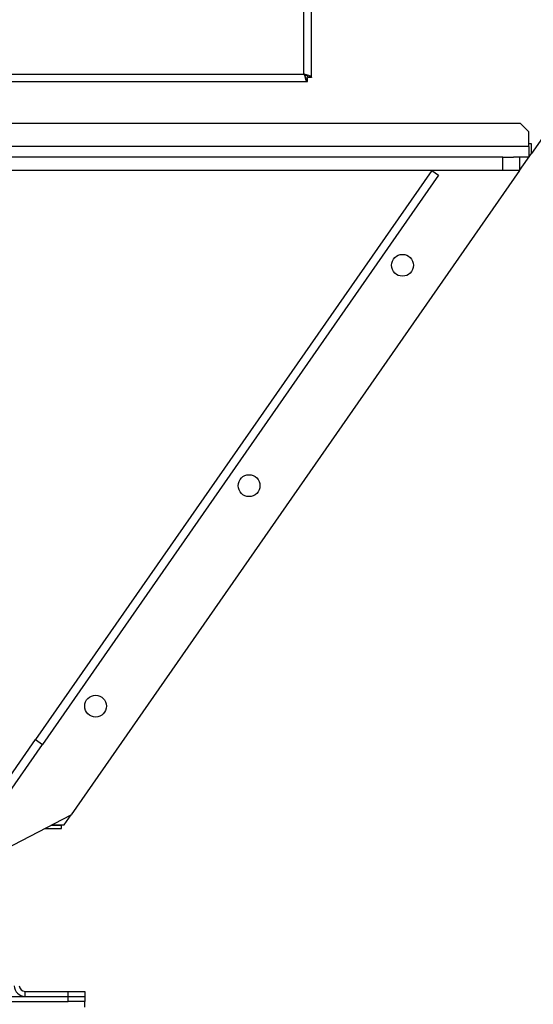
# Model space of a CAD drawing. Units: millimetres. Extents: x -9065 to 13860, y -12905 to 12909.
# Drawn here: x -7538 to -7232, y -5175 to -4588 of the extents above; entities that cross this region are included whole.
import ezdxf

# ---------------------------------------------------------------- set-up
doc = ezdxf.new("R2010")
doc.units = ezdxf.units.MM

msp = doc.modelspace()

# ---------------------------------------------------------------- linework, layer by layer
at = {"color": 7, "linetype": 'Continuous', "lineweight": 25}
for p, q in [((-7369.1, -4620.64), (-7369.1, -4079.44)), ((-7364.7, -4622.47), (-7364.7, -4077.6)), ((-8035.3, -4620.64), (-7369.1, -4620.64)), ((-8037.14, -4625.04), (-7367.27, -4625.04)), ((-7367.27, -4625.04), (-7367.27, -4623.04)), ((-7367.27, -4623.04), (-7367.06, -4623.04)), ((-7367.27, -4625.04), (-7367.06, -4625.04)), ((-7367.06, -4625.04), (-7367.06, -4623.04)), ((-7364.7, -4622.47), (-7366.7, -4622.47)), ((-7366.7, -4622.47), (-7366.7, -4622.68)), ((-7364.7, -4622.68), (-7366.7, -4622.68)), ((-7364.7, -4622.47), (-7364.7, -4622.68)), ((-7207.31, -4630.24), (-7233.52, -4667.88)), ((-7240.02, -4650.04), (-8139.38, -4650.04)), ((-7235.02, -4655.04), (-7240.02, -4650.04)), ((-7235.02, -4663.64), (-7235.02, -4655.04)), ((-7233.52, -4662.14), (-7235.02, -4662.14)), ((-7233.52, -4667.88), (-7233.52, -4662.14)), ((-7235.02, -4663.64), (-8144.38, -4663.64)), ((-7240.59, -4678.04), (-7233.52, -4667.88)), ((-7235.02, -4663.64), (-7235.02, -4670.04)), ((-7250.7, -4670.04), (-8128.7, -4670.04)), ((-7250.7, -4678.04), (-7250.7, -4670.04)), ((-7250.7, -4670.04), (-7244.3, -4670.04)), ((-7235.02, -4670.04), (-7244.3, -4670.04)), ((-7240.7, -4670.04), (-7240.7, -4678.04)), ((-7250.7, -4678.04), (-7683.96, -4678.04)), ((-7292.99, -4678.04), (-7529.08, -5017.04)), ((-7240.59, -4678.04), (-7507.88, -5061.83)), ((-7292.99, -4678.04), (-7288.89, -4680.89)), ((-7240.7, -4678.04), (-7250.7, -4678.04)), ((-7240.7, -4678.04), (-7240.59, -4678.04)), ((-7288.89, -4680.89), (-7524.98, -5019.89)), ((-7555.45, -5054.89), (-7529.08, -5017.04)), ((-7551.35, -5057.75), (-7524.98, -5019.89)), ((-7529.08, -5017.04), (-7524.98, -5019.89)), ((-7565.73, -5092.04), (-7507.88, -5061.83)), ((-7512.06, -5067.84), (-7507.88, -5061.83)), ((-7523.59, -5070.04), (-7513.59, -5070.04)), ((-7519.76, -5068.04), (-7513.59, -5068.04)), ((-7519.38, -5067.84), (-7512.06, -5067.84)), ((-7513.59, -5070.04), (-7513.59, -5068.04)), ((-7535.3, -5170.04), (-7535.3, -5167.04)), ((-7535.3, -5167.04), (-7509.7, -5167.04)), ((-7509.7, -5170.04), (-7509.7, -5167.04)), ((-7509.7, -5167.04), (-7499.7, -5167.04)), ((-7499.7, -5167.04), (-7499.7, -5170.04)), ((-7869.7, -5170.04), (-7509.7, -5170.04)), ((-7869.7, -5173.04), (-7509.7, -5173.04)), ((-7535.3, -5170.04), (-7509.7, -5170.04)), ((-7509.7, -5173.04), (-7509.7, -5170.04)), ((-7509.7, -5170.04), (-7499.7, -5170.04)), ((-7499.7, -5173.04), (-7509.7, -5173.04)), ((-7499.7, -5170.04), (-7499.7, -5173.04)), ((-7499.7, -5176.44), (-7499.7, -5173.04))]:
    msp.add_line(p, q, dxfattribs=at)
for centre in [(-7310.38, -4734.5), (-7401.82, -4865.79), (-7493.26, -4997.09)]:
    msp.add_circle(centre, 6.5, dxfattribs=at)
for radius in [6.4, 3.4]:
    msp.add_arc((-7535.3, -5163.64), radius, 180, 270, dxfattribs=at)
for points in [[(-7369.1, -4620.64), (-7368.95, -4621.21), (-7368.65, -4622.37), (-7368.19, -4623.82), (-7367.73, -4624.84), (-7367.42, -4624.97), (-7367.27, -4625.04)], [(-7369.1, -4620.64), (-7368.95, -4620.95), (-7368.65, -4621.58), (-7368.19, -4622.37), (-7367.73, -4622.93), (-7367.42, -4623), (-7367.27, -4623.04)]]:
    msp.add_open_spline(points, degree=3, dxfattribs=at)
for points, knots in [([(-7366.7, -4622.47), (-7366.74, -4622.32), (-7366.81, -4622.02), (-7367.33, -4621.58), (-7368.07, -4621.14), (-7368.71, -4620.83), (-7369.06, -4620.66), (-7369.1, -4620.64)], [0, 0, 0, 0, 0.245347, 0.484361, 0.723366, 0.962371, 1, 1, 1, 1]), ([(-7364.7, -4622.47), (-7364.76, -4622.33), (-7364.86, -4622.06), (-7365.67, -4621.66), (-7366.86, -4621.25), (-7368.08, -4620.91), (-7368.85, -4620.7), (-7369.1, -4620.64)], [0, 0, 0, 0, 0.222143, 0.444316, 0.666489, 0.888662, 1, 1, 1, 1])]:
    msp.add_open_spline(points, degree=3, knots=knots, dxfattribs=at)

doc.saveas('drawing.dxf')
